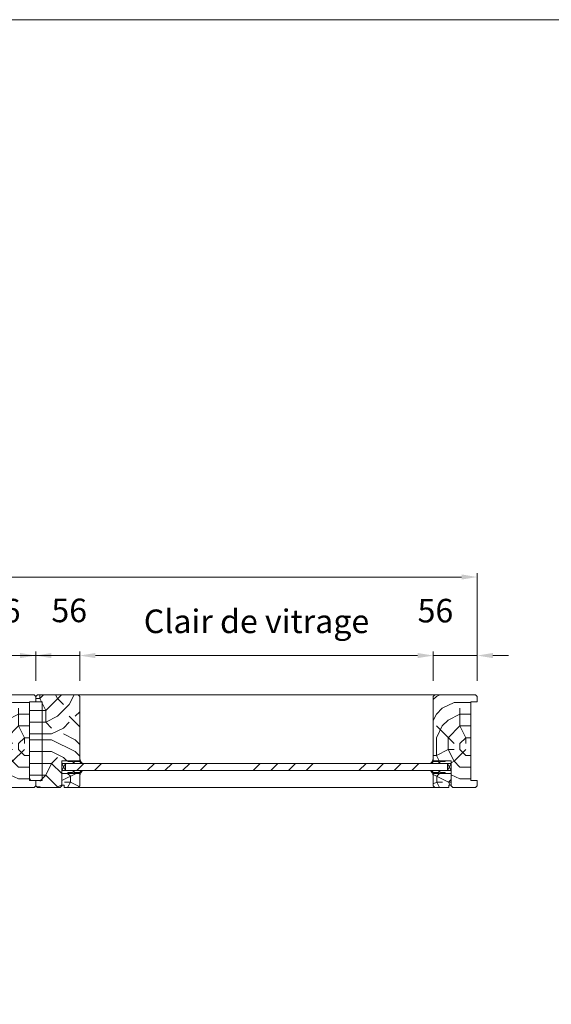
# Model space of a CAD drawing. Units: millimetres. Extents: x 0 to 5160, y 0 to 3563.
# Drawn here: x 2638 to 3281, y 2372 to 3563 of the extents above; entities that cross this region are included whole.
import ezdxf

# ---------------------------------------------------------------- set-up
doc = ezdxf.new("R2010")
doc.units = ezdxf.units.MM
doc.header["$PDMODE"] = 2
doc.header["$PDSIZE"] = 10
for name, color, linetype, lineweight in [('#Cadre', 30, 'Continuous', 15), ('#Contour secondaire', 5, 'Continuous', 15), ('#Hachure', 5, 'Continuous', 0), ('#Texte - cotation', 3, 'Continuous', 0)]:
    doc.layers.add(name, color=color, linetype=linetype, lineweight=lineweight)
doc.styles.get("Standard").update_dxf_attribs({"font": 'arial.ttf'})
doc.dimstyles.new('MAL-ISO$0', dxfattribs={"dimtxt": 3, "dimasz": 3, "dimexe": 1, "dimexo": 1, "dimgap": 1.5, "dimtad": 1, "dimtxsty": 'Standard', "dimcen": 0, "dimclrd": 256, "dimclre": 256, "dimclrt": 3, "dimadec": 1, "dimazin": 2, "dimtp": 0.1, "dimtm": 0.1, "dimtfac": 0.71, "dimtmove": 0, "dimatfit": 3, "dimfxl": 1, "dimlwd": -1, "dimlwe": -1, "dimarcsym": 1})

# ---------------------------------------------------------------- blocks, each defined once
blk = doc.blocks.new('Feuille A4 portrait')
at = {"layer": '#Cadre', "color": 0}
blk.add_lwpolyline([(0, 0), (7313.5, 0), (7313.5, 5049.2), (0, 5049.2)], close=True, dxfattribs=at)
blk = doc.blocks.new('*D31')
at = {"layer": '#Texte - cotation', "transparency": 16777216}
for p, q in [((-2247.5, 2629), (-2247.5, 2766)), ((-2227.5, 2761), (-19.5, 2761)), ((0.5, 2629), (0.5, 2766))]:
    blk.add_line(p, q, dxfattribs=at)
for points in [[(-2227.5, 2764.3), (-2227.5, 2757.7), (-2247.5, 2761)], [(-19.5, 2764.3), (-19.5, 2757.7), (0.5, 2761)]]:
    blk.add_solid(points, dxfattribs=at)
at = {"layer": 'Defpoints', "color": 0, "transparency": 16777216}
for p in [(0.5, 2761), (-2247.5, 2609), (0.5, 2609)]:
    blk.add_point(p, dxfattribs=at)
at = {"layer": '#Texte - cotation', "transparency": 16777216, "insert": (-1123.5, 2803.6), "char_height": 35, "attachment_point": 5}
blk.add_mtext('Largeur HT', dxfattribs=at)
blk = doc.blocks.new('*D45')
at = {"layer": '#Texte - cotation', "transparency": 16777216}
for p, q in [((-637.5, 2661), (-657.5, 2661)), ((-617.5, 2629), (-617.5, 2666)), ((-561.5, 2661), (-617.5, 2661)), ((-561.5, 2629), (-561.5, 2666)), ((-541.5, 2661), (-521.5, 2661))]:
    blk.add_line(p, q, dxfattribs=at)
for points in [[(-637.5, 2664.3), (-637.5, 2657.7), (-617.5, 2661)], [(-541.5, 2664.3), (-541.5, 2657.7), (-561.5, 2661)]]:
    blk.add_solid(points, dxfattribs=at)
at = {"layer": 'Defpoints', "color": 0, "transparency": 16777216}
for p in [(-617.5, 2661), (-617.5, 2609), (-561.5, 2609)]:
    blk.add_point(p, dxfattribs=at)
at = {"layer": '#Texte - cotation', "transparency": 16777216, "insert": (-603.7, 2714.3), "char_height": 30, "attachment_point": 5}
blk.add_mtext('56', dxfattribs=at)
blk = doc.blocks.new('Joint vitrage non feu')
at = {"layer": '#Contour secondaire', "color": 5}
for points in [[(0.2, 2.9), (0, 2.9), (0, 0), (-15, 0), (-15, -1), (-9.6, -1)], [(-7.7, -1), (0, -1)]]:
    blk.add_lwpolyline(points, dxfattribs=at)
for centre, radius, start, end in [((9.2, 3.5), 8.95, 183.6894, 231.2606), ((-10.5, -3.7), 2.89, 4.1529, 71.5398), ((-15.2, -4), 8.1, 3.5672, 22.0119), ((6.1, 1.6), 6.61, 202.8704, 230.4326)]:
    blk.add_arc(centre, radius, start, end, dxfattribs=at)
blk = doc.blocks.new('*D46')
at = {"layer": '#Texte - cotation', "transparency": 16777216}
for p, q in [((-505.5, 2629), (-505.5, 2666)), ((-485.5, 2661), (-75.5, 2661)), ((-55.5, 2629), (-55.5, 2666))]:
    blk.add_line(p, q, dxfattribs=at)
for points in [[(-485.5, 2664.3), (-485.5, 2657.7), (-505.5, 2661)], [(-75.5, 2664.3), (-75.5, 2657.7), (-55.5, 2661)]]:
    blk.add_solid(points, dxfattribs=at)
at = {"layer": 'Defpoints', "color": 0, "transparency": 16777216}
for p in [(-55.5, 2661), (-505.5, 2609), (-55.5, 2609)]:
    blk.add_point(p, dxfattribs=at)
at = {"layer": '#Texte - cotation', "transparency": 16777216, "insert": (-280.5, 2700.7), "char_height": 30, "attachment_point": 5}
blk.add_mtext('Clair de vitrage', dxfattribs=at)
blk = doc.blocks.new('*D47')
at = {"layer": '#Texte - cotation', "transparency": 16777216}
for p, q in [((-581.5, 2661), (-601.5, 2661)), ((-561.5, 2629), (-561.5, 2666)), ((-561.5, 2661), (-505.5, 2661)), ((-505.5, 2629), (-505.5, 2666)), ((-485.5, 2661), (-465.5, 2661))]:
    blk.add_line(p, q, dxfattribs=at)
for points in [[(-581.5, 2664.3), (-581.5, 2657.7), (-561.5, 2661)], [(-485.5, 2664.3), (-485.5, 2657.7), (-505.5, 2661)]]:
    blk.add_solid(points, dxfattribs=at)
at = {"layer": 'Defpoints', "color": 0, "transparency": 16777216}
for p in [(-505.5, 2661), (-561.5, 2609), (-505.5, 2609)]:
    blk.add_point(p, dxfattribs=at)
at = {"layer": '#Texte - cotation', "transparency": 16777216, "insert": (-518.9, 2714.6), "char_height": 30, "attachment_point": 5}
blk.add_mtext('56', dxfattribs=at)
blk = doc.blocks.new('*D48')
at = {"layer": '#Texte - cotation', "transparency": 16777216}
for p, q in [((-75.5, 2661), (-95.5, 2661)), ((-55.5, 2629), (-55.5, 2666)), ((0.5, 2661), (-55.5, 2661)), ((0.5, 2629), (0.5, 2666)), ((20.5, 2661), (40.5, 2661))]:
    blk.add_line(p, q, dxfattribs=at)
for points in [[(-75.5, 2664.3), (-75.5, 2657.7), (-55.5, 2661)], [(20.5, 2664.3), (20.5, 2657.7), (0.5, 2661)]]:
    blk.add_solid(points, dxfattribs=at)
at = {"layer": 'Defpoints', "color": 0, "transparency": 16777216}
for p in [(-55.5, 2661), (-55.5, 2609), (0.5, 2609)]:
    blk.add_point(p, dxfattribs=at)
at = {"layer": '#Texte - cotation', "transparency": 16777216, "insert": (-52.7, 2714.3), "char_height": 30, "attachment_point": 5}
blk.add_mtext('56', dxfattribs=at)
blk = doc.blocks.new('Parclose non feu')
at = {"layer": '#Hachure'}
h = blk.add_hatch(dxfattribs=at)
h.set_pattern_fill('352', color=256, scale=150)
h.set_pattern_definition([(0, (-6660.84, -123303.06), (150, 150), [45, -105]), (0, (-6660.84, -123295.56), (150, 150), [45, -105]), (0, (-6653.34, -123280.56), (150, 150), [30, -120]), (0, (-6645.84, -123265.56), (150, 150), [22.5, -127.5]), (0, (-6645.84, -123250.56), (150, 150), [15, -135]), (0, (-6683.34, -123235.56), (150, 150), [7.5, -37.5, 7.5, -97.5]), (0, (-6660.84, -123228.06), (150, 150), [7.5, -60, 22.5, -60]), (0, (-6630.84, -123220.56), (150, 150), [7.5, -7.5, 7.5, -127.5]), (0, (-6638.34, -123213.06), (150, 150), [7.5, -142.5]), (0, (-6645.84, -123198.06), (150, 150), [22.5, -127.5]), (0, (-6645.84, -123183.06), (150, 150), [30, -120]), (0, (-6653.34, -123168.06), (150, 150), [37.5, -45, 7.5, -60]), (90, (-6713.34, -123258.06), (-150, 150), [7.5, -15, 37.5, -90]), (90, (-6705.84, -123243.06), (-150, 150), [7.5, -7.5, 22.5, -112.5]), (90, (-6698.34, -123183.06), (-150, 150), [15, -135]), (90, (-6690.84, -123243.06), (-150, 150), [30, -45, 7.5, -67.5]), (90, (-6683.34, -123160.56), (-150, 150), [7.5, -142.5]), (90, (-6675.84, -123235.56), (-150, 150), [22.5, -127.5]), (90, (-6660.84, -123228.06), (-150, 150), [15, -135]), (90, (-6645.84, -123228.06), (-150, 150), [7.5, -22.5, 22.5, -97.5]), (90, (-6638.34, -123220.56), (-150, 150), [7.5, -142.5]), (90, (-6630.84, -123250.56), (-150, 150), [21, -129]), (90, (-6623.34, -123280.56), (-150, 150), [15, -135]), (90, (-6608.34, -123220.56), (-150, 150), [7.5, -142.5]), (90, (-6593.34, -123228.06), (-150, 150), [22.5, -127.5]), (90, (-6578.34, -123228.06), (-150, 150), [22.5, -127.5]), (45, (-6600.84, -123288.06), (0, 150), [10.6065, -10.6065, 10.6065, -180.31253]), (45, (-6630.84, -123250.56), (0, 150), [21.213, -190.91903]), (45, (-6690.84, -123175.56), (0, 150), [21.213, -190.91903]), (45, (-6660.84, -123213.06), (0, 150), [21.213, -190.91903]), (45, (-6653.34, -123243.06), (0, 150), [21.213, -190.91903]), (45, (-6608.34, -123273.06), (0, 150), [21.213, -190.91903]), (45, (-6623.34, -123265.56), (0, 150), [31.8198, -180.31223]), (45, (-6668.34, -123198.06), (0, 150), [10.6065, -201.52553]), (45, (-6675.84, -123183.06), (0, 150), [10.6065, -201.52553]), (45, (-6615.84, -123183.06), (0, 150), [10.6065, -201.52553]), (45, (-6675.84, -123258.06), (0, 150), [10.6065, -201.52553]), (45, (-6593.34, -123205.56), (0, 150), [10.6065, -201.52553]), (45, (-6645.84, -123220.56), (0, 150), [10.6065, -201.52553]), (45, (-6630.84, -123205.56), (0, 150), [10.6065, -201.52553]), (135, (-6638.34, -123235.56), (-150, 2e-14), [10.6065, -10.6065, 31.8198, -159.09923]), (135, (-6615.84, -123235.56), (-150, 2e-14), [10.6065, -201.52553]), (135, (-6615.84, -123288.06), (-150, 2e-14), [10.6065, -201.52553]), (135, (-6645.84, -123250.56), (-150, 2e-14), [10.6065, -201.52553]), (135, (-6623.34, -123220.56), (-150, 2e-14), [10.6065, -201.52553]), (135, (-6660.84, -123258.06), (-150, 2e-14), [10.6065, -201.52553]), (135, (-6600.84, -123258.06), (-150, 2e-14), [10.6065, -201.52553]), (135, (-6705.84, -123303.06), (-150, 2e-14), [10.6065, -201.52553]), (135, (-6698.34, -123295.56), (-150, 2e-14), [21.213, -190.91903]), (135, (-6690.84, -123288.06), (-150, 2e-14), [21.213, -190.91903]), (135, (-6675.84, -123288.06), (-150, 2e-14), [21.213, -190.91903]), (135, (-6668.34, -123273.06), (-150, 2e-14), [21.213, -190.91903]), (135, (-6608.34, -123213.06), (-150, 2e-14), [21.213, -190.91903]), (135, (-6578.34, -123288.06), (-150, 2e-14), [21.213, -190.91903]), (135, (-6570.84, -123168.06), (-150, 2e-14), [21.213, -190.91903]), (135, (-6570.84, -123183.06), (-150, 2e-14), [21.213, -190.91903]), (135, (-6585.84, -123190.56), (-150, 2e-14), [21.213, -190.91903]), (135, (-6690.84, -123190.56), (-150, 2e-14), [31.8198, -180.31223]), (135, (-6593.34, -123205.56), (-150, 2e-14), [31.8198, -180.31223]), (26.56505, (-6675.836, -123160.56), (150, 6e-08), [16.77, -318.6402]), (26.56505, (-6675.836, -123235.56), (150, 6e-08), [16.77, -318.6402]), (26.56505, (-6660.836, -123190.56), (150, 6e-08), [16.77, -318.6402]), (26.56505, (-6615.836, -123295.56), (150, 6e-08), [16.77, -318.6402]), (26.56505, (-6623.336, -123280.56), (150, 6e-08), [16.77, -318.6402]), (26.56505, (-6668.336, -123250.56), (150, 6e-08), [16.77, -318.6402]), (26.56505, (-6668.336, -123175.56), (150, 6e-08), [16.77, -318.6402]), (26.56505, (-6623.336, -123220.56), (150, 6e-08), [33.54, -301.8702]), (63.43495, (-6623.336, -123198.06), (8e-09, 150), [16.77, -318.6402]), (63.43495, (-6600.836, -123243.06), (8e-09, 150), [16.77, -318.6402]), (63.43495, (-6675.836, -123213.06), (8e-09, 150), [16.77, -318.6402]), (63.43495, (-6705.836, -123205.56), (8e-09, 150), [16.77, -318.6402]), (63.43495, (-6615.836, -123235.56), (8e-09, 150), [16.77, -318.6402]), (63.43495, (-6630.836, -123235.56), (8e-09, 150), [16.77, -318.6402]), (63.43495, (-6690.836, -123213.06), (8e-09, 150), [33.54, -301.8702]), (63.43495, (-6578.336, -123265.56), (8e-09, 150), [33.54, -301.8702]), (63.43495, (-6593.336, -123258.06), (8e-09, 150), [33.54, -301.8702]), (116.56505, (-6713.336, -123280.56), (-6e-08, 150), [16.77, -318.6402]), (116.56505, (-6713.336, -123198.06), (-6e-08, 150), [16.77, -318.6402]), (116.56505, (-6683.336, -123303.06), (-6e-08, 150), [16.77, -318.6402]), (116.56505, (-6698.336, -123168.06), (-6e-08, 150), [16.77, -318.6402]), (116.56505, (-6683.336, -123258.06), (-6e-08, 150), [16.77, -318.6402]), (116.56505, (-6653.336, -123243.06), (-6e-08, 150), [16.77, -318.6402]), (116.56505, (-6638.336, -123213.06), (-6e-08, 150), [16.77, -318.6402]), (116.56505, (-6705.836, -123273.06), (4.8e-05, 150.000024), [16.77, -318.6402]), (116.56505, (-6668.336, -123250.56), (-6e-08, 150), [16.77, -318.6402]), (116.56505, (-6623.336, -123265.56), (-6e-08, 150), [16.77, -318.6402]), (116.56505, (-6608.336, -123250.56), (-6e-08, 150), [16.77, -318.6402]), (116.56505, (-6578.336, -123205.56), (-6e-08, 150), [16.77, -318.6402]), (116.56505, (-6690.836, -123160.56), (-6e-08, 150), [16.77, -318.6402]), (116.56505, (-6713.336, -123168.06), (-6e-08, 150), [33.54, -301.8702]), (116.56505, (-6690.836, -123273.06), (-6e-08, 150), [33.54, -301.8702]), (153.43495, (-6713.336, -123295.56), (-150, 8e-09), [16.77, -318.6402]), (153.43495, (-6585.836, -123303.06), (-150, 8e-09), [16.77, -318.6402]), (153.43495, (-6593.336, -123228.06), (-150, 8e-09), [16.77, -318.6402]), (153.43495, (-6653.336, -123280.56), (-150, 8e-09), [16.77, -318.6402]), (153.43495, (-6660.836, -123295.56), (-150, 8e-09), [16.77, -318.6402]), (153.43495, (-6645.836, -123265.56), (-150, 8e-09), [16.77, -318.6402]), (153.43495, (-6600.836, -123175.56), (-150, 8e-09), [16.77, -318.6402]), (153.43495, (-6585.836, -123168.06), (-150, 8e-09), [33.54, -301.8702])])
h.paths.add_polyline_path([(23, 16), (8, 16), (0, 16), (0, 1), (3, 1), (3, -2), (21, -2), (23, 0)])
at = {"layer": '#Contour secondaire'}
blk.add_lwpolyline([(0, 16), (23, 16), (23, 0), (21, -2), (3, -2), (3, 1), (0, 1), (0, 16)], dxfattribs=at)
blk = doc.blocks.new('ergqergqth')
at = {"layer": '#Hachure'}
h = blk.add_hatch(dxfattribs=at)
h.set_pattern_fill('352', color=256, scale=150)
h.set_pattern_definition([(0, (-8189.34, -120854.06), (150, 150), [45, -105]), (0, (-8189.34, -120846.56), (150, 150), [45, -105]), (0, (-8181.84, -120831.56), (150, 150), [30, -120]), (0, (-8174.34, -120816.56), (150, 150), [22.5, -127.5]), (0, (-8174.34, -120801.56), (150, 150), [15, -135]), (0, (-8211.84, -120786.56), (150, 150), [7.5, -37.5, 7.5, -97.5]), (0, (-8189.34, -120779.06), (150, 150), [7.5, -60, 22.5, -60]), (0, (-8159.34, -120771.56), (150, 150), [7.5, -7.5, 7.5, -127.5]), (0, (-8166.84, -120764.06), (150, 150), [7.5, -142.5]), (0, (-8174.34, -120749.06), (150, 150), [22.5, -127.5]), (0, (-8174.34, -120734.06), (150, 150), [30, -120]), (0, (-8181.84, -120719.06), (150, 150), [37.5, -45, 7.5, -60]), (90, (-8241.84, -120809.06), (-150, 150), [7.5, -15, 37.5, -90]), (90, (-8234.34, -120794.06), (-150, 150), [7.5, -7.5, 22.5, -112.5]), (90, (-8226.84, -120734.06), (-150, 150), [15, -135]), (90, (-8219.34, -120794.06), (-150, 150), [30, -45, 7.5, -67.5]), (90, (-8211.84, -120711.56), (-150, 150), [7.5, -142.5]), (90, (-8204.34, -120786.56), (-150, 150), [22.5, -127.5]), (90, (-8189.34, -120779.06), (-150, 150), [15, -135]), (90, (-8174.34, -120779.06), (-150, 150), [7.5, -22.5, 22.5, -97.5]), (90, (-8166.84, -120771.56), (-150, 150), [7.5, -142.5]), (90, (-8159.34, -120801.56), (-150, 150), [21, -129]), (90, (-8151.84, -120831.56), (-150, 150), [15, -135]), (90, (-8136.84, -120771.56), (-150, 150), [7.5, -142.5]), (90, (-8121.84, -120779.06), (-150, 150), [22.5, -127.5]), (90, (-8106.84, -120779.06), (-150, 150), [22.5, -127.5]), (45, (-8129.34, -120839.06), (0, 150), [10.6065, -10.6065, 10.6065, -180.31253]), (45, (-8159.34, -120801.56), (0, 150), [21.213, -190.91903]), (45, (-8219.34, -120726.56), (0, 150), [21.213, -190.91903]), (45, (-8189.34, -120764.06), (0, 150), [21.213, -190.91903]), (45, (-8181.84, -120794.06), (0, 150), [21.213, -190.91903]), (45, (-8136.84, -120824.06), (0, 150), [21.213, -190.91903]), (45, (-8151.84, -120816.56), (0, 150), [31.8198, -180.31223]), (45, (-8196.84, -120749.06), (0, 150), [10.6065, -201.52553]), (45, (-8204.34, -120734.06), (0, 150), [10.6065, -201.52553]), (45, (-8144.34, -120734.06), (0, 150), [10.6065, -201.52553]), (45, (-8204.34, -120809.06), (0, 150), [10.6065, -201.52553]), (45, (-8121.84, -120756.56), (0, 150), [10.6065, -201.52553]), (45, (-8174.34, -120771.56), (0, 150), [10.6065, -201.52553]), (45, (-8159.34, -120756.56), (0, 150), [10.6065, -201.52553]), (135, (-8166.84, -120786.56), (-150, 2e-14), [10.6065, -10.6065, 31.8198, -159.09923]), (135, (-8144.34, -120786.56), (-150, 2e-14), [10.6065, -201.52553]), (135, (-8144.34, -120839.06), (-150, 2e-14), [10.6065, -201.52553]), (135, (-8174.34, -120801.56), (-150, 2e-14), [10.6065, -201.52553]), (135, (-8151.84, -120771.56), (-150, 2e-14), [10.6065, -201.52553]), (135, (-8189.34, -120809.06), (-150, 2e-14), [10.6065, -201.52553]), (135, (-8129.34, -120809.06), (-150, 2e-14), [10.6065, -201.52553]), (135, (-8234.34, -120854.06), (-150, 2e-14), [10.6065, -201.52553]), (135, (-8226.84, -120846.56), (-150, 2e-14), [21.213, -190.91903]), (135, (-8219.34, -120839.06), (-150, 2e-14), [21.213, -190.91903]), (135, (-8204.34, -120839.06), (-150, 2e-14), [21.213, -190.91903]), (135, (-8196.84, -120824.06), (-150, 2e-14), [21.213, -190.91903]), (135, (-8136.84, -120764.06), (-150, 2e-14), [21.213, -190.91903]), (135, (-8106.84, -120839.06), (-150, 2e-14), [21.213, -190.91903]), (135, (-8099.34, -120719.06), (-150, 2e-14), [21.213, -190.91903]), (135, (-8099.34, -120734.06), (-150, 2e-14), [21.213, -190.91903]), (135, (-8114.34, -120741.56), (-150, 2e-14), [21.213, -190.91903]), (135, (-8219.34, -120741.56), (-150, 2e-14), [31.8198, -180.31223]), (135, (-8121.84, -120756.56), (-150, 2e-14), [31.8198, -180.31223]), (26.56505, (-8204.336, -120711.56), (150, 6e-08), [16.77, -318.6402]), (26.56505, (-8204.336, -120786.56), (150, 6e-08), [16.77, -318.6402]), (26.56505, (-8189.336, -120741.56), (150, 6e-08), [16.77, -318.6402]), (26.56505, (-8144.336, -120846.56), (150, 6e-08), [16.77, -318.6402]), (26.56505, (-8151.836, -120831.56), (150, 6e-08), [16.77, -318.6402]), (26.56505, (-8196.836, -120801.56), (150, 6e-08), [16.77, -318.6402]), (26.56505, (-8196.836, -120726.56), (150, 6e-08), [16.77, -318.6402]), (26.56505, (-8151.836, -120771.56), (150, 6e-08), [33.54, -301.8702]), (63.43495, (-8151.836, -120749.06), (8e-09, 150), [16.77, -318.6402]), (63.43495, (-8129.336, -120794.06), (8e-09, 150), [16.77, -318.6402]), (63.43495, (-8204.336, -120764.06), (8e-09, 150), [16.77, -318.6402]), (63.43495, (-8234.336, -120756.56), (8e-09, 150), [16.77, -318.6402]), (63.43495, (-8144.336, -120786.56), (8e-09, 150), [16.77, -318.6402]), (63.43495, (-8159.336, -120786.56), (8e-09, 150), [16.77, -318.6402]), (63.43495, (-8219.336, -120764.06), (8e-09, 150), [33.54, -301.8702]), (63.43495, (-8106.836, -120816.56), (8e-09, 150), [33.54, -301.8702]), (63.43495, (-8121.836, -120809.06), (8e-09, 150), [33.54, -301.8702]), (116.56505, (-8241.836, -120831.56), (-6e-08, 150), [16.77, -318.6402]), (116.56505, (-8241.836, -120749.06), (-6e-08, 150), [16.77, -318.6402]), (116.56505, (-8211.836, -120854.06), (-6e-08, 150), [16.77, -318.6402]), (116.56505, (-8226.836, -120719.06), (-6e-08, 150), [16.77, -318.6402]), (116.56505, (-8211.836, -120809.06), (-6e-08, 150), [16.77, -318.6402]), (116.56505, (-8181.836, -120794.06), (-6e-08, 150), [16.77, -318.6402]), (116.56505, (-8166.836, -120764.06), (-6e-08, 150), [16.77, -318.6402]), (116.56505, (-8234.336, -120824.06), (4.8e-05, 150.000024), [16.77, -318.6402]), (116.56505, (-8196.836, -120801.56), (-6e-08, 150), [16.77, -318.6402]), (116.56505, (-8151.836, -120816.56), (-6e-08, 150), [16.77, -318.6402]), (116.56505, (-8136.836, -120801.56), (-6e-08, 150), [16.77, -318.6402]), (116.56505, (-8106.836, -120756.56), (-6e-08, 150), [16.77, -318.6402]), (116.56505, (-8219.336, -120711.56), (-6e-08, 150), [16.77, -318.6402]), (116.56505, (-8241.836, -120719.06), (-6e-08, 150), [33.54, -301.8702]), (116.56505, (-8219.336, -120824.06), (-6e-08, 150), [33.54, -301.8702]), (153.43495, (-8241.836, -120846.56), (-150, 8e-09), [16.77, -318.6402]), (153.43495, (-8114.336, -120854.06), (-150, 8e-09), [16.77, -318.6402]), (153.43495, (-8121.836, -120779.06), (-150, 8e-09), [16.77, -318.6402]), (153.43495, (-8181.836, -120831.56), (-150, 8e-09), [16.77, -318.6402]), (153.43495, (-8189.336, -120846.56), (-150, 8e-09), [16.77, -318.6402]), (153.43495, (-8174.336, -120816.56), (-150, 8e-09), [16.77, -318.6402]), (153.43495, (-8129.336, -120726.56), (-150, 8e-09), [16.77, -318.6402]), (153.43495, (-8114.336, -120719.06), (-150, 8e-09), [33.54, -301.8702])])
h.paths.add_polyline_path([(-569.5, 2502), (-561.5, 2502), (-561.5, 2495), (-563.5, 2493), (-592.5, 2493), (-594.5, 2495), (-594.5, 2527), (-602.5, 2527), (-602.5, 2527), (-617.5, 2527), (-617.5, 2609), (-615.5, 2611), (-563.5, 2611), (-561.5, 2609), (-561.5, 2602), (-569.5, 2602)])
h = blk.add_hatch(dxfattribs=at)
h.set_pattern_fill('352', color=256, scale=150)
h.set_pattern_definition([(0, (-38927.15, 5683.24), (150, 150), [45, -105]), (0, (-38927.15, 5690.74), (150, 150), [45, -105]), (0, (-38919.65, 5705.74), (150, 150), [30, -120]), (0, (-38912.15, 5720.74), (150, 150), [22.5, -127.5]), (0, (-38912.15, 5735.74), (150, 150), [15, -135]), (0, (-38949.65, 5750.74), (150, 150), [7.5, -37.5, 7.5, -97.5]), (0, (-38927.15, 5758.24), (150, 150), [7.5, -60, 22.5, -60]), (0, (-38897.15, 5765.74), (150, 150), [7.5, -7.5, 7.5, -127.5]), (0, (-38904.65, 5773.24), (150, 150), [7.5, -142.5]), (0, (-38912.15, 5788.24), (150, 150), [22.5, -127.5]), (0, (-38912.15, 5803.24), (150, 150), [30, -120]), (0, (-38919.65, 5818.24), (150, 150), [37.5, -45, 7.5, -60]), (90, (-38979.65, 5728.24), (-150, 150), [7.5, -15, 37.5, -90]), (90, (-38972.15, 5743.24), (-150, 150), [7.5, -7.5, 22.5, -112.5]), (90, (-38964.65, 5803.24), (-150, 150), [15, -135]), (90, (-38957.15, 5743.24), (-150, 150), [30, -45, 7.5, -67.5]), (90, (-38949.65, 5825.74), (-150, 150), [7.5, -142.5]), (90, (-38942.15, 5750.74), (-150, 150), [22.5, -127.5]), (90, (-38927.15, 5758.24), (-150, 150), [15, -135]), (90, (-38912.15, 5758.24), (-150, 150), [7.5, -22.5, 22.5, -97.5]), (90, (-38904.65, 5765.74), (-150, 150), [7.5, -142.5]), (90, (-38897.15, 5735.74), (-150, 150), [21, -129]), (90, (-38889.65, 5705.74), (-150, 150), [15, -135]), (90, (-38874.65, 5765.74), (-150, 150), [7.5, -142.5]), (90, (-38859.65, 5758.24), (-150, 150), [22.5, -127.5]), (90, (-38844.65, 5758.24), (-150, 150), [22.5, -127.5]), (45, (-38867.15, 5698.24), (0, 150), [10.6065, -10.6065, 10.6065, -180.31253]), (45, (-38897.15, 5735.74), (0, 150), [21.213, -190.91903]), (45, (-38957.15, 5810.74), (0, 150), [21.213, -190.91903]), (45, (-38927.15, 5773.24), (0, 150), [21.213, -190.91903]), (45, (-38919.65, 5743.24), (0, 150), [21.213, -190.91903]), (45, (-38874.65, 5713.24), (0, 150), [21.213, -190.91903]), (45, (-38889.65, 5720.74), (0, 150), [31.8198, -180.31223]), (45, (-38934.65, 5788.24), (0, 150), [10.6065, -201.52553]), (45, (-38942.15, 5803.24), (0, 150), [10.6065, -201.52553]), (45, (-38882.15, 5803.24), (0, 150), [10.6065, -201.52553]), (45, (-38942.15, 5728.24), (0, 150), [10.6065, -201.52553]), (45, (-38859.65, 5780.74), (0, 150), [10.6065, -201.52553]), (45, (-38912.15, 5765.74), (0, 150), [10.6065, -201.52553]), (45, (-38897.15, 5780.74), (0, 150), [10.6065, -201.52553]), (135, (-38904.65, 5750.74), (-150, 2e-14), [10.6065, -10.6065, 31.8198, -159.09923]), (135, (-38882.15, 5750.74), (-150, 2e-14), [10.6065, -201.52553]), (135, (-38882.15, 5698.24), (-150, 2e-14), [10.6065, -201.52553]), (135, (-38912.15, 5735.74), (-150, 2e-14), [10.6065, -201.52553]), (135, (-38889.65, 5765.74), (-150, 2e-14), [10.6065, -201.52553]), (135, (-38927.15, 5728.24), (-150, 2e-14), [10.6065, -201.52553]), (135, (-38867.15, 5728.24), (-150, 2e-14), [10.6065, -201.52553]), (135, (-38972.15, 5683.24), (-150, 2e-14), [10.6065, -201.52553]), (135, (-38964.65, 5690.74), (-150, 2e-14), [21.213, -190.91903]), (135, (-38957.15, 5698.24), (-150, 2e-14), [21.213, -190.91903]), (135, (-38942.15, 5698.24), (-150, 2e-14), [21.213, -190.91903]), (135, (-38934.65, 5713.24), (-150, 2e-14), [21.213, -190.91903]), (135, (-38874.65, 5773.24), (-150, 2e-14), [21.213, -190.91903]), (135, (-38844.65, 5698.24), (-150, 2e-14), [21.213, -190.91903]), (135, (-38837.15, 5818.24), (-150, 2e-14), [21.213, -190.91903]), (135, (-38837.15, 5803.24), (-150, 2e-14), [21.213, -190.91903]), (135, (-38852.15, 5795.74), (-150, 2e-14), [21.213, -190.91903]), (135, (-38957.15, 5795.74), (-150, 2e-14), [31.8198, -180.31223]), (135, (-38859.65, 5780.74), (-150, 2e-14), [31.8198, -180.31223]), (26.56505, (-38942.145, 5825.74), (150, 6e-08), [16.77, -318.6402]), (26.56505, (-38942.145, 5750.74), (150, 6e-08), [16.77, -318.6402]), (26.56505, (-38927.145, 5795.74), (150, 6e-08), [16.77, -318.6402]), (26.56505, (-38882.145, 5690.74), (150, 6e-08), [16.77, -318.6402]), (26.56505, (-38889.645, 5705.74), (150, 6e-08), [16.77, -318.6402]), (26.56505, (-38934.645, 5735.74), (150, 6e-08), [16.77, -318.6402]), (26.56505, (-38934.645, 5810.74), (150, 6e-08), [16.77, -318.6402]), (26.56505, (-38889.645, 5765.74), (150, 6e-08), [33.54, -301.8702]), (63.43495, (-38889.645, 5788.24), (8e-09, 150), [16.77, -318.6402]), (63.43495, (-38867.145, 5743.24), (8e-09, 150), [16.77, -318.6402]), (63.43495, (-38942.145, 5773.24), (8e-09, 150), [16.77, -318.6402]), (63.43495, (-38972.145, 5780.74), (8e-09, 150), [16.77, -318.6402]), (63.43495, (-38882.145, 5750.74), (8e-09, 150), [16.77, -318.6402]), (63.43495, (-38897.145, 5750.74), (8e-09, 150), [16.77, -318.6402]), (63.43495, (-38957.145, 5773.24), (8e-09, 150), [33.54, -301.8702]), (63.43495, (-38844.645, 5720.74), (8e-09, 150), [33.54, -301.8702]), (63.43495, (-38859.645, 5728.24), (8e-09, 150), [33.54, -301.8702]), (116.56505, (-38979.645, 5705.74), (-6e-08, 150), [16.77, -318.6402]), (116.56505, (-38979.645, 5788.24), (-6e-08, 150), [16.77, -318.6402]), (116.56505, (-38949.645, 5683.24), (-6e-08, 150), [16.77, -318.6402]), (116.56505, (-38964.645, 5818.24), (-6e-08, 150), [16.77, -318.6402]), (116.56505, (-38949.645, 5728.24), (-6e-08, 150), [16.77, -318.6402]), (116.56505, (-38919.645, 5743.24), (-6e-08, 150), [16.77, -318.6402]), (116.56505, (-38904.645, 5773.24), (-6e-08, 150), [16.77, -318.6402]), (116.56505, (-38972.145, 5713.24), (5e-05, 150.00002), [16.77, -318.6402]), (116.56505, (-38934.645, 5735.74), (-6e-08, 150), [16.77, -318.6402]), (116.56505, (-38889.645, 5720.74), (-6e-08, 150), [16.77, -318.6402]), (116.56505, (-38874.645, 5735.74), (-6e-08, 150), [16.77, -318.6402]), (116.56505, (-38844.645, 5780.74), (-6e-08, 150), [16.77, -318.6402]), (116.56505, (-38957.145, 5825.74), (-6e-08, 150), [16.77, -318.6402]), (116.56505, (-38979.645, 5818.24), (-6e-08, 150), [33.54, -301.8702]), (116.56505, (-38957.145, 5713.24), (-6e-08, 150), [33.54, -301.8702]), (153.43495, (-38979.645, 5690.74), (-150, 8e-09), [16.77, -318.6402]), (153.43495, (-38852.145, 5683.24), (-150, 8e-09), [16.77, -318.6402]), (153.43495, (-38859.645, 5758.24), (-150, 8e-09), [16.77, -318.6402]), (153.43495, (-38919.645, 5705.74), (-150, 8e-09), [16.77, -318.6402]), (153.43495, (-38927.145, 5690.74), (-150, 8e-09), [16.77, -318.6402]), (153.43495, (-38912.145, 5720.74), (-150, 8e-09), [16.77, -318.6402]), (153.43495, (-38867.145, 5810.74), (-150, 8e-09), [16.77, -318.6402]), (153.43495, (-38852.145, 5818.24), (-150, 8e-09), [33.54, -301.8702])])
h.paths.add_polyline_path([(-553.5, 2602), (-561.5, 2602), (-569.5, 2602), (-569.5, 2502), (-561.5, 2502), (-561.5, 2502), (-553.5, 2502)])
h.paths.add_polyline_path([(-553.5, 2502), (-561.5, 2502), (-561.5, 2495), (-559.5, 2493), (-530.5, 2493), (-528.5, 2495), (-528.5, 2527), (-520.5, 2527), (-520.5, 2527), (-505.5, 2527), (-505.5, 2609), (-507.5, 2611), (-559.5, 2611), (-561.5, 2609), (-561.5, 2602), (-553.5, 2602)])
h = blk.add_hatch(dxfattribs=at)
h.set_pattern_fill('352', color=256, scale=150)
h.set_pattern_definition([(0, (-7627.34, -120854.06), (150, 150), [45, -105]), (0, (-7627.34, -120846.56), (150, 150), [45, -105]), (0, (-7619.84, -120831.56), (150, 150), [30, -120]), (0, (-7612.34, -120816.56), (150, 150), [22.5, -127.5]), (0, (-7612.34, -120801.56), (150, 150), [15, -135]), (0, (-7649.84, -120786.56), (150, 150), [7.5, -37.5, 7.5, -97.5]), (0, (-7627.34, -120779.06), (150, 150), [7.5, -60, 22.5, -60]), (0, (-7597.34, -120771.56), (150, 150), [7.5, -7.5, 7.5, -127.5]), (0, (-7604.84, -120764.06), (150, 150), [7.5, -142.5]), (0, (-7612.34, -120749.06), (150, 150), [22.5, -127.5]), (0, (-7612.34, -120734.06), (150, 150), [30, -120]), (0, (-7619.84, -120719.06), (150, 150), [37.5, -45, 7.5, -60]), (90, (-7679.84, -120809.06), (-150, 150), [7.5, -15, 37.5, -90]), (90, (-7672.34, -120794.06), (-150, 150), [7.5, -7.5, 22.5, -112.5]), (90, (-7664.84, -120734.06), (-150, 150), [15, -135]), (90, (-7657.34, -120794.06), (-150, 150), [30, -45, 7.5, -67.5]), (90, (-7649.84, -120711.56), (-150, 150), [7.5, -142.5]), (90, (-7642.34, -120786.56), (-150, 150), [22.5, -127.5]), (90, (-7627.34, -120779.06), (-150, 150), [15, -135]), (90, (-7612.34, -120779.06), (-150, 150), [7.5, -22.5, 22.5, -97.5]), (90, (-7604.84, -120771.56), (-150, 150), [7.5, -142.5]), (90, (-7597.34, -120801.56), (-150, 150), [21, -129]), (90, (-7589.84, -120831.56), (-150, 150), [15, -135]), (90, (-7574.84, -120771.56), (-150, 150), [7.5, -142.5]), (90, (-7559.84, -120779.06), (-150, 150), [22.5, -127.5]), (90, (-7544.84, -120779.06), (-150, 150), [22.5, -127.5]), (45, (-7567.34, -120839.06), (0, 150), [10.6065, -10.6065, 10.6065, -180.31253]), (45, (-7597.34, -120801.56), (0, 150), [21.213, -190.91903]), (45, (-7657.34, -120726.56), (0, 150), [21.213, -190.91903]), (45, (-7627.34, -120764.06), (0, 150), [21.213, -190.91903]), (45, (-7619.84, -120794.06), (0, 150), [21.213, -190.91903]), (45, (-7574.84, -120824.06), (0, 150), [21.213, -190.91903]), (45, (-7589.84, -120816.56), (0, 150), [31.8198, -180.31223]), (45, (-7634.84, -120749.06), (0, 150), [10.6065, -201.52553]), (45, (-7642.34, -120734.06), (0, 150), [10.6065, -201.52553]), (45, (-7582.34, -120734.06), (0, 150), [10.6065, -201.52553]), (45, (-7642.34, -120809.06), (0, 150), [10.6065, -201.52553]), (45, (-7559.84, -120756.56), (0, 150), [10.6065, -201.52553]), (45, (-7612.34, -120771.56), (0, 150), [10.6065, -201.52553]), (45, (-7597.34, -120756.56), (0, 150), [10.6065, -201.52553]), (135, (-7604.84, -120786.56), (-150, 2e-14), [10.6065, -10.6065, 31.8198, -159.09923]), (135, (-7582.34, -120786.56), (-150, 2e-14), [10.6065, -201.52553]), (135, (-7582.34, -120839.06), (-150, 2e-14), [10.6065, -201.52553]), (135, (-7612.34, -120801.56), (-150, 2e-14), [10.6065, -201.52553]), (135, (-7589.84, -120771.56), (-150, 2e-14), [10.6065, -201.52553]), (135, (-7627.34, -120809.06), (-150, 2e-14), [10.6065, -201.52553]), (135, (-7567.34, -120809.06), (-150, 2e-14), [10.6065, -201.52553]), (135, (-7672.34, -120854.06), (-150, 2e-14), [10.6065, -201.52553]), (135, (-7664.84, -120846.56), (-150, 2e-14), [21.213, -190.91903]), (135, (-7657.34, -120839.06), (-150, 2e-14), [21.213, -190.91903]), (135, (-7642.34, -120839.06), (-150, 2e-14), [21.213, -190.91903]), (135, (-7634.84, -120824.06), (-150, 2e-14), [21.213, -190.91903]), (135, (-7574.84, -120764.06), (-150, 2e-14), [21.213, -190.91903]), (135, (-7544.84, -120839.06), (-150, 2e-14), [21.213, -190.91903]), (135, (-7537.34, -120719.06), (-150, 2e-14), [21.213, -190.91903]), (135, (-7537.34, -120734.06), (-150, 2e-14), [21.213, -190.91903]), (135, (-7552.34, -120741.56), (-150, 2e-14), [21.213, -190.91903]), (135, (-7657.34, -120741.56), (-150, 2e-14), [31.8198, -180.31223]), (135, (-7559.84, -120756.56), (-150, 2e-14), [31.8198, -180.31223]), (26.56505, (-7642.336, -120711.56), (150, 6e-08), [16.77, -318.6402]), (26.56505, (-7642.336, -120786.56), (150, 6e-08), [16.77, -318.6402]), (26.56505, (-7627.336, -120741.56), (150, 6e-08), [16.77, -318.6402]), (26.56505, (-7582.336, -120846.56), (150, 6e-08), [16.77, -318.6402]), (26.56505, (-7589.836, -120831.56), (150, 6e-08), [16.77, -318.6402]), (26.56505, (-7634.836, -120801.56), (150, 6e-08), [16.77, -318.6402]), (26.56505, (-7634.836, -120726.56), (150, 6e-08), [16.77, -318.6402]), (26.56505, (-7589.836, -120771.56), (150, 6e-08), [33.54, -301.8702]), (63.43495, (-7589.836, -120749.06), (8e-09, 150), [16.77, -318.6402]), (63.43495, (-7567.336, -120794.06), (8e-09, 150), [16.77, -318.6402]), (63.43495, (-7642.336, -120764.06), (8e-09, 150), [16.77, -318.6402]), (63.43495, (-7672.336, -120756.56), (8e-09, 150), [16.77, -318.6402]), (63.43495, (-7582.336, -120786.56), (8e-09, 150), [16.77, -318.6402]), (63.43495, (-7597.336, -120786.56), (8e-09, 150), [16.77, -318.6402]), (63.43495, (-7657.336, -120764.06), (8e-09, 150), [33.54, -301.8702]), (63.43495, (-7544.836, -120816.56), (8e-09, 150), [33.54, -301.8702]), (63.43495, (-7559.836, -120809.06), (8e-09, 150), [33.54, -301.8702]), (116.56505, (-7679.836, -120831.56), (-6e-08, 150), [16.77, -318.6402]), (116.56505, (-7679.836, -120749.06), (-6e-08, 150), [16.77, -318.6402]), (116.56505, (-7649.836, -120854.06), (-6e-08, 150), [16.77, -318.6402]), (116.56505, (-7664.836, -120719.06), (-6e-08, 150), [16.77, -318.6402]), (116.56505, (-7649.836, -120809.06), (-6e-08, 150), [16.77, -318.6402]), (116.56505, (-7619.836, -120794.06), (-6e-08, 150), [16.77, -318.6402]), (116.56505, (-7604.836, -120764.06), (-6e-08, 150), [16.77, -318.6402]), (116.56505, (-7672.336, -120824.06), (4.8e-05, 150.000024), [16.77, -318.6402]), (116.56505, (-7634.836, -120801.56), (-6e-08, 150), [16.77, -318.6402]), (116.56505, (-7589.836, -120816.56), (-6e-08, 150), [16.77, -318.6402]), (116.56505, (-7574.836, -120801.56), (-6e-08, 150), [16.77, -318.6402]), (116.56505, (-7544.836, -120756.56), (-6e-08, 150), [16.77, -318.6402]), (116.56505, (-7657.336, -120711.56), (-6e-08, 150), [16.77, -318.6402]), (116.56505, (-7679.836, -120719.06), (-6e-08, 150), [33.54, -301.8702]), (116.56505, (-7657.336, -120824.06), (-6e-08, 150), [33.54, -301.8702]), (153.43495, (-7679.836, -120846.56), (-150, 8e-09), [16.77, -318.6402]), (153.43495, (-7552.336, -120854.06), (-150, 8e-09), [16.77, -318.6402]), (153.43495, (-7559.836, -120779.06), (-150, 8e-09), [16.77, -318.6402]), (153.43495, (-7619.836, -120831.56), (-150, 8e-09), [16.77, -318.6402]), (153.43495, (-7627.336, -120846.56), (-150, 8e-09), [16.77, -318.6402]), (153.43495, (-7612.336, -120816.56), (-150, 8e-09), [16.77, -318.6402]), (153.43495, (-7567.336, -120726.56), (-150, 8e-09), [16.77, -318.6402]), (153.43495, (-7552.336, -120719.06), (-150, 8e-09), [33.54, -301.8702])])
h.paths.add_polyline_path([(-7.5, 2502), (0.5, 2502), (0.5, 2495), (-1.5, 2493), (-30.5, 2493), (-32.5, 2495), (-32.5, 2527), (-40.5, 2527), (-40.5, 2527), (-55.5, 2527), (-55.5, 2609), (-53.5, 2611), (-1.5, 2611), (0.5, 2609), (0.5, 2602), (-7.5, 2602)])
h = blk.add_hatch(dxfattribs=at)
h.set_pattern_fill('ANSI34', color=256, scale=5)
h.set_pattern_definition([(45, (-7241.84, -120808.06), (-67.35192, 67.35192), []), (45, (-7219.39, -120808.06), (-67.35192, 67.35192), []), (45, (-7196.93, -120808.06), (-67.35192, 67.35192), []), (45, (-7174.48, -120808.06), (-67.35192, 67.35192), [])])
h.paths.add_polyline_path([(-37.5, 2514.5), (-37.5, 2523.5), (-523.5, 2523.5), (-523.5, 2514.5)])
at = {"layer": '#Contour secondaire'}
for p, q in [((-507.5, 2611), (-53.5, 2611)), ((-507.5, 2493), (-53.5, 2493))]:
    blk.add_line(p, q, dxfattribs=at)
for points in [[(-561.5, 2609), (-563.5, 2611), (-615.5, 2611), (-617.5, 2609), (-617.5, 2527), (-594.5, 2527), (-594.5, 2495), (-592.5, 2493), (-563.5, 2493), (-561.5, 2495), (-561.5, 2502), (-569.5, 2502), (-569.5, 2602), (-561.5, 2602), (-561.5, 2609)], [(-561.5, 2609), (-559.5, 2611), (-507.5, 2611), (-505.5, 2609), (-505.5, 2527), (-528.5, 2527), (-528.5, 2495), (-530.5, 2493), (-559.5, 2493), (-561.5, 2495), (-561.5, 2502), (-553.5, 2502), (-553.5, 2602), (-561.5, 2602), (-561.5, 2609)], [(0.5, 2609), (-1.5, 2611), (-53.5, 2611), (-55.5, 2609), (-55.5, 2527), (-32.5, 2527), (-32.5, 2495), (-30.5, 2493), (-1.5, 2493), (0.5, 2495), (0.5, 2502), (-7.5, 2502), (-7.5, 2602), (0.5, 2602), (0.5, 2609)], [(-528.5, 2514.5), (-523.5, 2523.5), (-523.5, 2514.5), (-528.5, 2523.5)], [(-32.5, 2514.5), (-37.5, 2523.5), (-37.5, 2514.5), (-32.5, 2523.5)]]:
    blk.add_lwpolyline(points, dxfattribs=at)
for points in [[(-528.5, 2523.5), (-523.5, 2523.5), (-523.5, 2514.5), (-528.5, 2514.5)], [(-37.5, 2523.5), (-523.5, 2523.5), (-523.5, 2514.5), (-37.5, 2514.5)], [(-32.5, 2523.5), (-37.5, 2523.5), (-37.5, 2514.5), (-32.5, 2514.5)]]:
    blk.add_lwpolyline(points, close=True, dxfattribs=at)
for name, p in [('Joint vitrage non feu', (-505.5, 2527)), ('Parclose non feu', (-528.5, 2495))]:
    blk.add_blockref(name, p, dxfattribs=at)
at = {"layer": '#Contour secondaire', "xscale": -1}
for name, p in [('Joint vitrage non feu', (-55.5, 2527)), ('Parclose non feu', (-32.5, 2495))]:
    blk.add_blockref(name, p, dxfattribs=at)
at = {"layer": '#Contour secondaire', "xscale": -1, "rotation": 180}
blk.add_blockref('Joint vitrage non feu', (-505.5, 2511), dxfattribs=at)
at = {"layer": '#Contour secondaire', "rotation": 180}
blk.add_blockref('Joint vitrage non feu', (-55.5, 2511), dxfattribs=at)
at = {"layer": '#Texte - cotation'}
for base, p1, p2, text, override, picture, middle in [((0.5, 2761), (-2247.5, 2609), (0.5, 2609), 'Largeur HT', {"dimtxt": 35, "dimasz": 20, "dimexe": 5, "dimexo": 20, "dimgap": 20, "dimdec": 0, "dimpost": '', "dimclrt": 256, "dimtmove": 2}, '*D31', (-1123.5, 2803.6)), ((-55.5, 2661), (-505.5, 2609), (-55.5, 2609), 'Clair de vitrage', {"dimtxt": 30, "dimasz": 20, "dimexe": 5, "dimexo": 20, "dimgap": 20, "dimdec": 0, "dimpost": '', "dimclrt": 256, "dimtmove": 2}, '*D46', (-280.5, 2700.7))]:
    dim = blk.add_linear_dim(base=base, p1=p1, p2=p2, text=text, dimstyle='MAL-ISO$0', override=override, dxfattribs=at)
    dim.commit()
    dim.dimension.update_dxf_attribs({"geometry": picture, "text_midpoint": middle})
for base, p1, p2, picture, middle in [((-617.5, 2661), (-561.5, 2609), (-617.5, 2609), '*D45', (-603.7, 2714.3)), ((-55.5, 2661), (0.5, 2609), (-55.5, 2609), '*D48', (-52.7, 2714.3))]:
    dim = blk.add_linear_dim(base=base, p1=p1, p2=p2, angle=180, dimstyle='MAL-ISO$0', override={"dimtxt": 30, "dimasz": 20, "dimexe": 5, "dimexo": 20, "dimgap": 20, "dimdec": 0, "dimclrt": 256, "dimtmove": 2}, dxfattribs=at)
    dim.commit()
    dim.dimension.update_dxf_attribs({"geometry": picture, "text_midpoint": middle, "dimtype": 128})
dim = blk.add_linear_dim(base=(-505.5, 2661), p1=(-561.5, 2609), p2=(-505.5, 2609), dimstyle='MAL-ISO$0', override={"dimtxt": 30, "dimasz": 20, "dimexe": 5, "dimexo": 20, "dimgap": 20, "dimdec": 0, "dimclrt": 256, "dimtmove": 2}, dxfattribs=at)
dim.commit()
dim.dimension.update_dxf_attribs({"geometry": '*D47', "text_midpoint": (-518.9, 2714.6), "dimtype": 128})

msp = doc.modelspace()

# ---------------------------------------------------------------- block references
at = {"layer": '#Cadre', "color": 0, "xscale": 0.7056, "yscale": 0.7056, "zscale": 0.7056}
msp.add_blockref('Feuille A4 portrait', (0, 0), dxfattribs=at)
at = {"layer": '#Cadre', "xscale": 0.95, "yscale": 0.95, "zscale": 0.95}
msp.add_blockref('ergqergqth', (3191.3, 265.7), dxfattribs=at)

doc.saveas('drawing.dxf')
